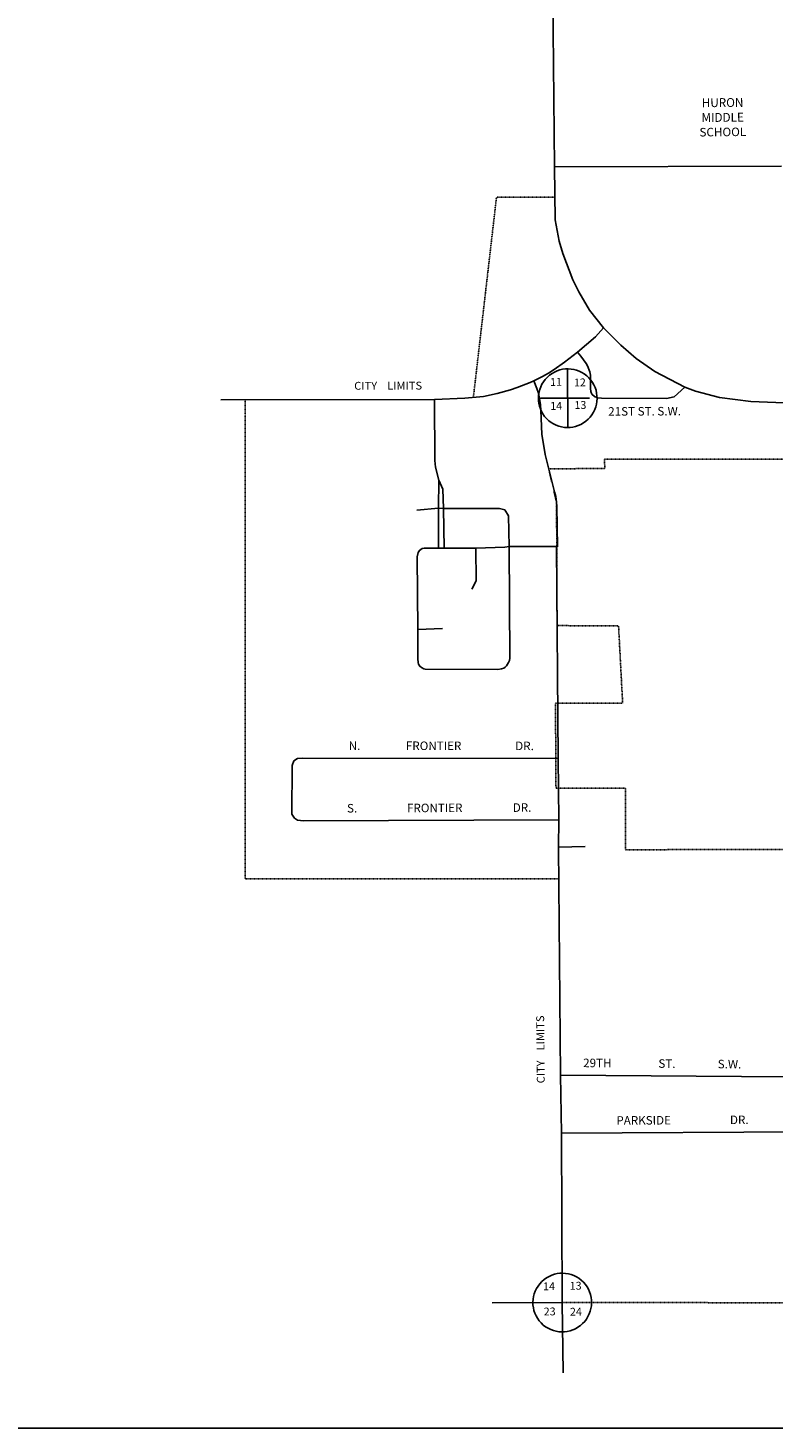
# Model space of a CAD drawing. Extents: x 1833169 to 1864859, y 16103236 to 16131240.
# Drawn here: x 1837528 to 1841887, y 16103236 to 16111426 of the extents above; entities that cross this region are included whole.
import ezdxf
from ezdxf.enums import TextEntityAlignment as Align

# ---------------------------------------------------------------- set-up
doc = ezdxf.new("R2010")
doc.units = 0
doc.header["$MEASUREMENT"] = 0
doc.linetypes.add('DGN_STYLE_3', pattern=[0.0011, 0, -0.0011])
for name, color, linetype in [('L10', 7, 'CONTINUOUS'), ('L13', 7, 'CONTINUOUS'), ('L2', 7, 'CONTINUOUS'), ('L3', 7, 'CONTINUOUS'), ('L4', 7, 'CONTINUOUS'), ('L5', 7, 'CONTINUOUS'), ('L8', 7, 'CONTINUOUS'), ('L9', 7, 'CONTINUOUS')]:
    doc.layers.add(name, color=color, linetype=linetype)
doc.styles.add('STYLE-FONT001', font='font001.shx')
doc.styles.add('STYLE-FONT002', font='font002.shx')
doc.styles.add('STYLE-FONT023', font='font023.shx')

msp = doc.modelspace()

# ---------------------------------------------------------------- linework, layer by layer
at = {"layer": 'L13', "color": 7, "linetype": 'CONTINUOUS', "flags": 128}
msp.add_lwpolyline([(1833169.3, 16131239.9), (1864859.3, 16131239.9), (1864859.3, 16103235.7), (1833169.3, 16103235.7), (1833169.3, 16131239.9)], close=True, dxfattribs=at)
at = {"layer": 'L2', "color": 6, "linetype": 'DGN_STYLE_3'}
for p, q in [((1840133.9, 16109264.6), (1840269.3, 16110436.8)), ((1840610.3, 16110436.8), (1840269.3, 16110436.8)), ((1838798.6, 16106448.5), (1838798.6, 16109251.1)), ((1842392.9, 16108904.3), (1840901.9, 16108903.7)), ((1840901.9, 16108903.7), (1840902.2, 16108849.7)), ((1840902.2, 16108849.7), (1840574.8, 16108846.4)), ((1840623.5, 16107929.7), (1840983.3, 16107928.7)), ((1840983.3, 16107928.7), (1841007.2, 16107477)), ((1841007.2, 16107477), (1840614.2, 16107476.9)), ((1840614.2, 16107476.9), (1840617.4, 16106978.2)), ((1840617.4, 16106978.2), (1841023.8, 16106979)), ((1841023.8, 16106979), (1841023.1, 16106619)), ((1841023.1, 16106619), (1843285.3, 16106619.6)), ((1840633.6, 16106448.5), (1838798.6, 16106448.5)), ((1843288.4, 16103967.3), (1840653.9, 16103969.7))]:
    msp.add_line(p, q, dxfattribs=at)
at = {"layer": 'L2', "color": 6, "linetype": 'DGN_STYLE_3', "flags": 128}
msp.add_lwpolyline([(1840574.8, 16108846.4), (1840620.6, 16108652), (1840623.5, 16107929.7)], dxfattribs=at)
at = {"layer": 'L3', "color": 2, "linetype": 'CONTINUOUS'}
for p, q in [((1840608.2, 16110613.8), (1840597.4, 16111749.3)), ((1840619.8, 16108392.8), (1840343.6, 16108391.7)), ((1840629.8, 16107152.9), (1840619.8, 16108392.8)), ((1840633.9, 16106793.3), (1840629.8, 16107152.9)), ((1840631.9, 16106633.5), (1840633.9, 16106793.3)), ((1840643.9, 16105300.7), (1840631.9, 16106633.5)), ((1840649.1, 16104960.3), (1840643.9, 16105300.7)), ((1843210.1, 16104973.3), (1840649.1, 16104960.3)), ((1840653.9, 16103969.7), (1840649.1, 16104960.3))]:
    msp.add_line(p, q, dxfattribs=at)
at = {"layer": 'L3', "color": 2, "linetype": 'CONTINUOUS', "flags": 128}
for points in [[(1840895.9, 16109671.1), (1840814, 16109776.1), (1840751.1, 16109881.7), (1840716, 16109953.5), (1840656.4, 16110106.3), (1840635.8, 16110179.2), (1840611.9, 16110304.6), (1840608.2, 16110613.8)], [(1841370.5, 16109325.6), (1841196.4, 16109417), (1841086.1, 16109491.9), (1840995.9, 16109570.8), (1840895.9, 16109671.1)], [(1840743.2, 16109529.7), (1840762.6, 16109506.6), (1840793.6, 16109463.7), (1840802, 16109449.3), (1840815.9, 16109414.7), (1840818.3, 16109394.4), (1840819.1, 16109373.9), (1840820, 16109316.2), (1840821.5, 16109299.7), (1840827.9, 16109283.1)], [(1840625.3, 16108391.5), (1840622, 16108629.2), (1840620.6, 16108652), (1840616, 16108684.2), (1840609, 16108713.1), (1840553.3, 16108930.5), (1840534.2, 16109049), (1840527.8, 16109187.6), (1840526.6, 16109222.8), (1840521.6, 16109258.7), (1840514.8, 16109288.8), (1840505, 16109317.6), (1840487, 16109362.5)], [(1840827.9, 16109283.1), (1840841.7, 16109270.6), (1840860.6, 16109262.9), (1840883.6, 16109261), (1841263.6, 16109258.2), (1841308.1, 16109267.7), (1841370.5, 16109325.6)], [(1841370.5, 16109325.6), (1841432.6, 16109300.6), (1841573.9, 16109265.2), (1841756.6, 16109241.3), (1841951.9, 16109232.3)]]:
    msp.add_lwpolyline(points, dxfattribs=at)
at = {"layer": 'L4', "color": 3, "linetype": 'CONTINUOUS'}
for p, q in [((1840608.2, 16110613.8), (1841935.9, 16110617.9)), ((1838655.6, 16109250.9), (1839906.9, 16109252.5)), ((1839931.1, 16108781.6), (1839929, 16108616.6)), ((1839929, 16108616.6), (1839802.9, 16108604.7)), ((1839929, 16108616.6), (1839930.8, 16108382.1)), ((1839959.5, 16108615.9), (1839929, 16108616.6)), ((1839962.5, 16108382.3), (1839959.5, 16108615.9)), ((1840149.2, 16108383.6), (1839962.5, 16108382.3)), ((1840317.6, 16108389.1), (1840149.2, 16108383.6)), ((1840343.6, 16108391.7), (1840317.6, 16108389.1)), ((1840347.9, 16107738.7), (1840343.6, 16108391.7)), ((1839805.7, 16108332.5), (1839809.7, 16107906.7)), ((1839930.8, 16108382.1), (1839845.3, 16108382.6)), ((1839962.5, 16108382.3), (1839930.8, 16108382.1)), ((1839809.7, 16107906.7), (1839808.3, 16107734.9)), ((1839809.7, 16107906.7), (1839952.4, 16107913.3)), ((1839852.8, 16107674.4), (1840276.2, 16107672.5))]:
    msp.add_line(p, q, dxfattribs=at)
at = {"layer": 'L4', "color": 3, "linetype": 'CONTINUOUS', "flags": 128}
for points in [[(1840743.2, 16109529.7), (1840848.1, 16109618.7), (1840896, 16109671)], [(1840487, 16109362.5), (1840538.2, 16109387.5), (1840573.2, 16109406.8), (1840606.6, 16109427.4), (1840667.6, 16109470.8), (1840743.2, 16109529.7)], [(1839906.9, 16109252.5), (1840083.8, 16109259.9), (1840194, 16109270.2), (1840273.3, 16109287.1), (1840351.9, 16109309.5), (1840390.3, 16109322.8), (1840465.3, 16109352.5), (1840487, 16109362.5)], [(1839906.9, 16109252.5), (1839908.5, 16108895.8), (1839913, 16108856.1), (1839931.1, 16108781.6)], [(1839959.5, 16108615.9), (1839955.2, 16108727.4), (1839931.1, 16108781.6)], [(1840318.2, 16108606.8), (1840286.6, 16108615.7), (1839959.5, 16108615.9)], [(1840343.6, 16108391.7), (1840338.5, 16108572.4), (1840318.2, 16108606.8)], [(1839805.7, 16108332.5), (1839810.5, 16108356.8), (1839818.4, 16108369.5), (1839834.2, 16108380.2), (1839845.3, 16108382.6)], [(1840148.4, 16108383.5), (1840149.9, 16108191.4), (1840125.5, 16108144)], [(1839808.3, 16107734.9), (1839810.5, 16107713.2), (1839813.2, 16107704.5), (1839821.5, 16107692), (1839830.1, 16107683.9), (1839843.6, 16107676.7), (1839852.8, 16107674.4)], [(1840276.2, 16107672.5), (1840299.1, 16107676.7), (1840311.4, 16107681.3), (1840320.7, 16107687.6), (1840327.5, 16107693.6), (1840340.2, 16107713.4), (1840345.1, 16107725.5), (1840347.9, 16107738.7)]]:
    msp.add_lwpolyline(points, dxfattribs=at)
at = {"layer": 'L5', "color": 1, "linetype": 'CONTINUOUS'}
for p, q in [((1840631.9, 16106633.5), (1840788.9, 16106637.2)), ((1840643.9, 16105300.7), (1841968.7, 16105289.3))]:
    msp.add_line(p, q, dxfattribs=at)
at = {"layer": 'L5', "color": 1, "linetype": 'CONTINUOUS', "flags": 128}
for points in [[(1839086.8, 16106802.6), (1839071.3, 16106826.4), (1839073.5, 16107112.1), (1839084.4, 16107138.3)], [(1839084.4, 16107138.3), (1839104.3, 16107152.3), (1839133.3, 16107154.8), (1840629.8, 16107152.9)], [(1840633.9, 16106793.3), (1839139.3, 16106787.4), (1839105.1, 16106792.5), (1839086.8, 16106802.6)]]:
    msp.add_lwpolyline(points, dxfattribs=at)
at = {"layer": 'L8', "color": 7, "linetype": 'CONTINUOUS'}
for p, q in [((1840687, 16109085.8), (1840683.9, 16109429.6)), ((1840527.6, 16109260.9), (1840812.4, 16109260.7))]:
    msp.add_line(p, q, dxfattribs=at)
at = {"layer": 'L8', "color": 1, "linetype": 'CONTINUOUS'}
for p, q in [((1840653.9, 16103969.7), (1840244.7, 16103968.3)), ((1840659, 16103559.2), (1840653.9, 16103969.7))]:
    msp.add_line(p, q, dxfattribs=at)
at = {"layer": 'L8', "color": 7, "linetype": 'CONTINUOUS'}
for centre, ratio in [((1840686, 16109260.2), 0.996545), ((1840653.9, 16103969.7), 0.996547)]:
    msp.add_ellipse(centre, major_axis=(123.6, 119.6), ratio=ratio, dxfattribs=at)

# ---------------------------------------------------------------- texts
at = {"layer": 'L10', "color": 7, "linetype": 'CONTINUOUS', "insert": (1841592.6, 16110904.1), "char_height": 47.897, "attachment_point": 5, "rotation": 0.52501, "style": 'STYLE-FONT023'}
msp.add_mtext('\\H1.0839x;\\W0.969038;HURON\\PMIDDLE\\P\\H0.961414x;\\W1.00793;SCHOOL\\P', dxfattribs=at)
at = {"layer": 'L2', "color": 7, "linetype": 'DGN_STYLE_3', "style": 'STYLE-FONT023', "width": 1.039384}
for rotation, p in [(0.13269, (1839635.3, 16109310.2)), (90.51499, (1840549.5, 16105450.8))]:
    msp.add_text('CITY    LIMITS', height=45.99, rotation=rotation, dxfattribs=at).set_placement(p, align=Align.CENTER)
at = {"layer": 'L8', "color": 7, "linetype": 'CONTINUOUS', "style": 'STYLE-FONT002'}
for s, rotation, p in [('11', 0.72864, (1840618.2, 16109332.7)), ('12', 0.72864, (1840757.3, 16109329.4)), ('14', 0.72863, (1840618.6, 16109192.2)), ('13', 0.72863, (1840760.5, 16109197.5)), ('14', 0.7285, (1840576.9, 16104041.8)), ('13', 0.7285, (1840732.7, 16104044.9)), ('23', 0.7285, (1840580.5, 16103894.4)), ('24', 0.7285, (1840734.1, 16103893.1))]:
    msp.add_text(s, height=45.99, rotation=rotation, dxfattribs=at).set_placement(p, align=Align.CENTER)
at = {"layer": 'L9', "color": 7, "linetype": 'CONTINUOUS', "style": 'STYLE-FONT001', "width": 0.99808}
for s, height, rotation, p in [('21ST ST. S.W.', 49.996, 0.30153, (1841135.9, 16109158.7)), ('N.', 50, 359.92955, (1839438.6, 16107202.4)), ('FRONTIER', 50, 359.92955, (1839901.3, 16107201.8)), ('DR.', 50, 359.92955, (1840433.1, 16107201.2)), ('S.', 50, 0.22464, (1839424.6, 16106836.5)), ('FRONTIER', 50, 0.22464, (1839908, 16106838.4)), ('DR.', 50, 0.22464, (1840419, 16106840.4)), ('29TH', 50, 359.50828, (1840858.9, 16105346.1)), ('ST.', 50, 359.50828, (1841266.3, 16105342.6)), ('S.W.', 50, 359.50828, (1841632.5, 16105339.5)), ('PARKSIDE', 50, 0.29106, (1841130.2, 16105010.7)), ('DR.', 50, 0.29106, (1841689.8, 16105013.6))]:
    msp.add_text(s, height=height, rotation=rotation, dxfattribs=at).set_placement(p, align=Align.CENTER)

doc.saveas('drawing.dxf')
